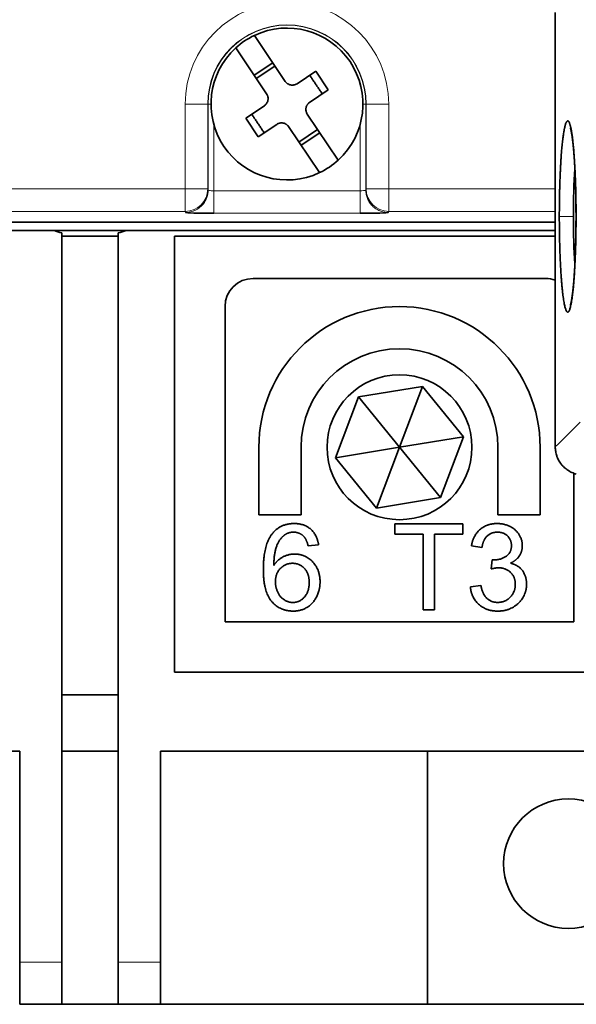
# Model space of a CAD drawing. Units: millimetres. Extents: x 5 to 581, y 13 to 401.
# Drawn here: x 183 to 202, y 134 to 169 of the extents above; entities that cross this region are included whole.
import ezdxf

# ---------------------------------------------------------------- set-up
doc = ezdxf.new("R2010")
doc.units = ezdxf.units.MM
doc.layers.add('1', color=7, linetype='Continuous', true_color=0xffffff)

msp = doc.modelspace()

# ---------------------------------------------------------------- linework, layer by layer
at = {"layer": '1', "color": 18, "linetype": 'Continuous', "lineweight": 35}
for p, q in [((201.57, 154.018), (201.57, 169.459)), ((190.875, 168.644), (191.974, 167.009)), ((191.31, 166.563), (190.211, 168.198)), ((190.864, 167.227), (191.528, 167.673)), ((191.606, 167.556), (190.943, 167.11)), ((192.39, 166.928), (193.054, 167.374)), ((193.054, 167.374), (193.501, 166.71)), ((193.501, 166.71), (192.837, 166.264)), ((190.565, 165.7), (191.229, 166.146)), ((191.011, 165.036), (190.565, 165.7)), ((192.755, 165.847), (193.854, 164.212)), ((191.675, 165.483), (191.011, 165.036)), ((193.191, 163.766), (192.091, 165.401)), ((192.459, 164.854), (193.123, 165.3)), ((193.202, 165.183), (192.538, 164.737)), ((139.233, 161.705), (201.569, 161.705)), ((201.572, 162.005), (140.332, 162.005)), ((184.033, 135.705), (184.033, 161.626)), ((186.033, 161.505), (184.033, 161.505)), ((186.033, 135.705), (186.033, 161.626)), ((188.033, 146.005), (188.033, 161.505)), ((188.033, 161.505), (201.57, 161.505)), ((201.233, 160.005), (190.833, 160.005)), ((189.833, 159.005), (189.833, 147.805)), ((194.57, 155.792), (196.849, 156.165)), ((196.849, 156.165), (196.033, 154.005)), ((196.849, 156.165), (198.312, 154.378)), ((193.754, 153.632), (194.57, 155.792)), ((194.57, 155.792), (196.033, 154.005)), ((198.312, 154.378), (196.033, 154.005)), ((198.312, 154.378), (197.495, 152.218)), ((191.033, 151.605), (191.033, 154.005)), ((192.533, 154.005), (192.533, 151.605)), ((193.754, 153.632), (196.033, 154.005)), ((195.216, 151.845), (196.033, 154.005)), ((197.495, 152.218), (196.033, 154.005)), ((199.533, 151.605), (199.533, 154.005)), ((201.033, 154.005), (201.033, 151.605)), ((195.216, 151.845), (193.754, 153.632)), ((202.233, 147.805), (202.233, 153.08)), ((197.495, 152.218), (195.216, 151.845)), ((192.533, 151.605), (191.033, 151.605)), ((201.033, 151.605), (199.533, 151.605)), ((195.868, 150.921), (195.868, 151.282)), ((195.868, 151.282), (198.286, 151.282)), ((198.286, 151.282), (198.286, 150.921)), ((196.872, 150.921), (195.868, 150.921)), ((196.872, 148.232), (196.872, 150.921)), ((197.277, 150.921), (197.277, 148.232)), ((198.286, 150.921), (197.277, 150.921)), ((193.155, 150.533), (192.783, 150.503)), ((198.962, 150.436), (198.588, 150.503)), ((199.29, 149.678), (199.33, 150.006)), ((198.925, 149.09), (198.551, 149.041)), ((197.277, 148.232), (196.872, 148.232)), ((189.833, 147.805), (202.233, 147.805)), ((204.033, 146.005), (188.033, 146.005)), ((186.033, 145.205), (184.033, 145.205)), ((165.533, 143.205), (182.533, 143.205)), ((182.533, 135.705), (182.533, 143.205)), ((186.033, 143.205), (184.033, 143.205)), ((187.533, 135.705), (187.533, 143.205)), ((187.533, 143.205), (204.533, 143.205)), ((197.033, 134.205), (197.033, 143.205)), ((182.533, 134.205), (182.533, 135.705)), ((184.033, 134.205), (184.033, 135.705)), ((186.033, 134.205), (186.033, 135.705)), ((187.533, 134.205), (187.533, 135.705)), ((182.533, 134.205), (184.033, 134.205)), ((186.033, 134.205), (184.033, 134.205)), ((186.033, 134.205), (187.533, 134.205)), ((197.033, 134.205), (187.533, 134.205)), ((204.533, 134.205), (197.033, 134.205))]:
    msp.add_line(p, q, dxfattribs=at)
at = {"layer": '1', "color": 8, "linetype": 'Continuous', "lineweight": 18}
for p, q in [((189.218, 166.205), (188.418, 166.205)), ((188.418, 166.205), (188.418, 163.188)), ((189.218, 166.205), (189.231, 166.205)), ((189.218, 163.188), (189.218, 166.205)), ((189.231, 166.205), (189.333, 166.205)), ((189.231, 166.205), (189.231, 163.148)), ((194.733, 166.205), (194.834, 166.205)), ((194.848, 166.205), (194.834, 166.205)), ((194.834, 163.148), (194.834, 166.205)), ((194.848, 166.205), (194.848, 163.188)), ((194.848, 166.205), (195.648, 166.205)), ((195.648, 163.188), (195.648, 166.205)), ((189.431, 163.122), (189.431, 165.483)), ((194.634, 165.483), (194.634, 163.122)), ((188.418, 163.188), (140.715, 163.188)), ((189.218, 163.188), (188.418, 163.188)), ((188.418, 162.388), (188.418, 163.188)), ((189.231, 163.148), (189.218, 163.188)), ((194.634, 163.122), (189.431, 163.122)), ((194.848, 163.188), (194.834, 163.148)), ((195.648, 163.188), (194.848, 163.188)), ((195.648, 163.188), (195.648, 162.388)), ((201.57, 163.188), (195.648, 163.188)), ((140.715, 162.388), (188.418, 162.388)), ((188.418, 162.388), (188.431, 162.348)), ((195.634, 162.348), (195.648, 162.388)), ((195.648, 162.388), (201.57, 162.388)), ((189.431, 162.322), (194.634, 162.322)), ((184.033, 135.705), (182.533, 135.705)), ((187.533, 135.705), (186.033, 135.705))]:
    msp.add_line(p, q, dxfattribs=at)
at = {"layer": '1', "color": 18, "linetype": 'Continuous', "lineweight": 35}
for centre, radius in [((196.033, 154.005), 2.575), ((202.033, 139.205), 2.3)]:
    msp.add_circle(centre, radius, dxfattribs=at)
at = {"layer": '1', "color": 8, "linetype": 'Continuous', "lineweight": 18}
for radius, start in [(3.615, 0), (2.815, 360), (2.802, 0)]:
    msp.add_arc((192.033, 166.205), radius, start, 180, dxfattribs=at)
at = {"layer": '1', "color": 18, "linetype": 'Continuous', "lineweight": 35}
for centre, radius, start, end in [((192.033, 166.205), 2.7, 312.4332, 115.3939), ((192.033, 166.205), 2.7, 115.3939, 132.4332), ((192.033, 166.205), 2.7, 132.4332, 295.3939), ((192.033, 166.205), 2.7, 295.3939, 312.4332), ((185.033, 165.705), 4.2, 252.2472, 256.2259), ((185.033, 165.705), 4.2, 283.7741, 287.7528), ((190.833, 159.005), 1, 90, 180), ((201.233, 159.005), 1, 70.2675, 90), ((196.033, 154.005), 5, 0, 180), ((196.033, 154.005), 3.5, 0, 180)]:
    msp.add_arc(centre, radius, start, end, dxfattribs=at)
at = {"layer": '1', "color": 8, "linetype": 'Continuous', "lineweight": 18}
for centre, major_axis, start_param, end_param in [((188.418, 163.188), (0.759, 0.253), 4.390814, 5.961381), ((195.648, 163.188), (0.759, -0.253), 3.463397, 5.033964)]:
    msp.add_ellipse(centre, major_axis=major_axis, ratio=0.999619, start_param=start_param, end_param=end_param, dxfattribs=at)
at = {"layer": '1', "color": 18, "linetype": 'Continuous', "lineweight": 35}
for centre, start_param, end_param in [((189.431, 162.349), 3.150319, 4.712389), ((194.634, 162.349), 4.712389, 6.274459)]:
    msp.add_ellipse(centre, major_axis=(1, 0), ratio=0.026186, start_param=start_param, end_param=end_param, dxfattribs=at)
for points, knots in [([(192.39, 166.928), (192.374, 166.917), (192.357, 166.907), (192.33, 166.896), (192.321, 166.893), (192.302, 166.887), (192.292, 166.884), (192.263, 166.879), (192.244, 166.877), (192.214, 166.876), (192.205, 166.877), (192.185, 166.879), (192.175, 166.88), (192.146, 166.886), (192.127, 166.891), (192.1, 166.903), (192.091, 166.907), (192.074, 166.916), (192.057, 166.926), (192.041, 166.938), (192.026, 166.95), (192.018, 166.957), (191.998, 166.978), (191.985, 166.993), (191.974, 167.009)], [0, 0, 0, 0, 0.125, 0.125, 0.1875, 0.1875, 0.25, 0.25, 0.375, 0.375, 0.4375, 0.4375, 0.5, 0.5, 0.625, 0.625, 0.6875, 0.6875, 0.75, 0.8125, 0.8125, 0.875, 0.875, 1, 1, 1, 1]), ([(193.288, 166.567), (193.263, 166.604), (193.237, 166.64), (193.187, 166.713), (193.162, 166.75), (193.112, 166.824), (193.087, 166.86), (193.038, 166.934), (193.013, 166.971), (192.964, 167.045), (192.939, 167.082), (192.89, 167.157), (192.866, 167.194), (192.842, 167.231)], [0, 0, 0, 0, 0.166667, 0.166667, 0.333333, 0.333333, 0.5, 0.5, 0.666667, 0.666667, 0.833333, 0.833333, 1, 1, 1, 1]), ([(191.31, 166.563), (191.321, 166.546), (191.33, 166.529), (191.342, 166.502), (191.345, 166.493), (191.351, 166.474), (191.353, 166.465), (191.359, 166.436), (191.361, 166.416), (191.361, 166.387), (191.361, 166.377), (191.359, 166.357), (191.357, 166.347), (191.352, 166.319), (191.346, 166.3), (191.335, 166.272), (191.331, 166.263), (191.322, 166.246), (191.311, 166.229), (191.3, 166.213), (191.287, 166.198), (191.281, 166.191), (191.26, 166.17), (191.245, 166.157), (191.229, 166.146)], [0, 0, 0, 0, 0.125, 0.125, 0.1875, 0.1875, 0.25, 0.25, 0.375, 0.375, 0.4375, 0.4375, 0.5, 0.5, 0.625, 0.625, 0.6875, 0.6875, 0.75, 0.8125, 0.8125, 0.875, 0.875, 1, 1, 1, 1]), ([(192.755, 165.847), (192.744, 165.864), (192.735, 165.881), (192.724, 165.908), (192.72, 165.917), (192.715, 165.936), (192.712, 165.945), (192.706, 165.974), (192.704, 165.994), (192.704, 166.023), (192.705, 166.033), (192.706, 166.053), (192.708, 166.063), (192.713, 166.092), (192.719, 166.11), (192.73, 166.138), (192.735, 166.147), (192.744, 166.164), (192.754, 166.181), (192.765, 166.197), (192.778, 166.212), (192.785, 166.219), (192.805, 166.24), (192.82, 166.253), (192.837, 166.264)], [0, 0, 0, 0, 0.125, 0.125, 0.1875, 0.1875, 0.25, 0.25, 0.375, 0.375, 0.4375, 0.4375, 0.5, 0.5, 0.625, 0.625, 0.6875, 0.6875, 0.75, 0.8125, 0.8125, 0.875, 0.875, 1, 1, 1, 1]), ([(190.777, 165.843), (190.803, 165.807), (190.828, 165.77), (190.878, 165.697), (190.903, 165.66), (190.953, 165.586), (190.978, 165.55), (191.028, 165.476), (191.052, 165.439), (191.102, 165.365), (191.126, 165.328), (191.175, 165.254), (191.199, 165.216), (191.224, 165.179)], [0, 0, 0, 0, 0.166667, 0.166667, 0.333333, 0.333333, 0.5, 0.5, 0.666667, 0.666667, 0.833333, 0.833333, 1, 1, 1, 1]), ([(201.714, 162.205), (201.714, 162.137), (201.714, 162), (201.716, 161.796), (201.719, 161.594), (201.723, 161.393), (201.728, 161.196), (201.734, 161.002), (201.741, 160.812), (201.749, 160.627), (201.757, 160.447), (201.767, 160.274), (201.778, 160.108), (201.789, 159.949), (201.801, 159.799), (201.814, 159.658), (201.828, 159.526), (201.842, 159.405), (201.858, 159.295), (201.873, 159.195), (201.889, 159.106), (201.906, 159.028), (201.923, 158.962), (201.94, 158.906), (201.958, 158.863), (201.976, 158.831), (201.994, 158.811), (202.012, 158.803), (202.03, 158.808), (202.048, 158.825), (202.065, 158.855), (202.083, 158.898), (202.1, 158.953), (202.117, 159.021), (202.133, 159.101), (202.15, 159.192), (202.165, 159.294), (202.18, 159.407), (202.195, 159.529), (202.209, 159.661), (202.222, 159.801), (202.234, 159.951), (202.246, 160.108), (202.256, 160.273), (202.266, 160.444), (202.275, 160.623), (202.283, 160.807), (202.29, 160.997), (202.296, 161.191), (202.3, 161.389), (202.304, 161.59), (202.307, 161.794), (202.308, 161.999), (202.309, 162.136), (202.309, 162.205), (202.309, 162.205), (202.309, 162.206), (202.309, 162.207), (202.309, 162.208), (202.309, 162.211), (202.309, 162.217), (202.309, 162.229), (202.309, 162.254), (202.309, 162.302), (202.308, 162.4), (202.308, 162.536), (202.306, 162.681), (202.305, 162.791), (202.303, 162.865), (202.302, 162.919), (202.301, 162.968), (202.3, 163.015), (202.299, 163.06), (202.298, 163.103), (202.297, 163.144), (202.296, 163.182), (202.296, 163.219), (202.295, 163.254), (202.294, 163.286), (202.293, 163.317), (202.292, 163.345), (202.291, 163.372), (202.29, 163.397), (202.289, 163.42), (202.289, 163.441), (202.288, 163.46), (202.287, 163.477), (202.287, 163.492), (202.284, 163.564), (202.279, 163.697), (202.27, 163.894), (202.26, 164.075), (202.251, 164.23), (202.242, 164.35), (202.235, 164.451), (202.228, 164.536), (202.221, 164.617), (202.213, 164.701), (202.205, 164.789), (202.195, 164.874), (202.186, 164.955), (202.177, 165.031), (202.167, 165.103), (202.157, 165.171), (202.146, 165.235), (202.136, 165.294), (202.125, 165.348), (202.114, 165.397), (202.103, 165.442), (202.092, 165.481), (202.081, 165.515), (202.07, 165.543), (202.058, 165.566), (202.046, 165.584), (202.035, 165.596), (202.023, 165.603), (202.011, 165.605), (201.997, 165.6), (201.982, 165.587), (201.968, 165.567), (201.954, 165.538), (201.939, 165.502), (201.925, 165.458), (201.911, 165.406), (201.901, 165.361), (201.893, 165.324), (201.887, 165.295), (201.88, 165.255), (201.87, 165.194), (201.858, 165.119), (201.846, 165.03), (201.835, 164.94), (201.823, 164.839), (201.812, 164.729), (201.802, 164.621), (201.793, 164.514), (201.785, 164.41), (201.777, 164.293), (201.768, 164.163), (201.76, 164.019), (201.752, 163.861), (201.744, 163.689), (201.737, 163.517), (201.732, 163.35), (201.727, 163.191), (201.723, 163.031), (201.721, 162.909), (201.719, 162.819), (201.718, 162.751), (201.717, 162.654), (201.716, 162.55), (201.715, 162.449), (201.714, 162.363), (201.714, 162.282), (201.714, 162.23), (201.714, 162.205)], [0, 0, 0, 0, 0.009568, 0.019141, 0.028722, 0.038314, 0.047916, 0.057527, 0.067144, 0.076764, 0.086384, 0.096, 0.105611, 0.115215, 0.124811, 0.134402, 0.143991, 0.153584, 0.163187, 0.172803, 0.182431, 0.192071, 0.201719, 0.211373, 0.221029, 0.230681, 0.240327, 0.249963, 0.259588, 0.2692, 0.278803, 0.2884, 0.297997, 0.3076, 0.317212, 0.326835, 0.336466, 0.346104, 0.355747, 0.365389, 0.375028, 0.384661, 0.394283, 0.403895, 0.413495, 0.423086, 0.432672, 0.442259, 0.451852, 0.461454, 0.471064, 0.480681, 0.490303, 0.499928, 0.499935, 0.499943, 0.499958, 0.499989, 0.500049, 0.500171, 0.500415, 0.500902, 0.501876, 0.503825, 0.507723, 0.515519, 0.52297, 0.528168, 0.531119, 0.533566, 0.535919, 0.538178, 0.540344, 0.542416, 0.544395, 0.54628, 0.548073, 0.549772, 0.551378, 0.552891, 0.554311, 0.555639, 0.556873, 0.558015, 0.559065, 0.560021, 0.560885, 0.561657, 0.562336, 0.571734, 0.582139, 0.593564, 0.601574, 0.608707, 0.61496, 0.620329, 0.624811, 0.631074, 0.63734, 0.643609, 0.649879, 0.65615, 0.66242, 0.668688, 0.674953, 0.681216, 0.687475, 0.69373, 0.699982, 0.706231, 0.712479, 0.718725, 0.724973, 0.731224, 0.737477, 0.743735, 0.749997, 0.757816, 0.76564, 0.773467, 0.781296, 0.789125, 0.796951, 0.804773, 0.812589, 0.814863, 0.818232, 0.822691, 0.828239, 0.837004, 0.843885, 0.851401, 0.859116, 0.867034, 0.87516, 0.881187, 0.887722, 0.894764, 0.902316, 0.910377, 0.918947, 0.928023, 0.937602, 0.945408, 0.95321, 0.961006, 0.968794, 0.970695, 0.973931, 0.978499, 0.984397, 0.988691, 0.992723, 0.996492, 1, 1, 1, 1]), ([(191.675, 165.483), (191.691, 165.494), (191.708, 165.503), (191.735, 165.514), (191.745, 165.517), (191.763, 165.523), (191.773, 165.526), (191.802, 165.531), (191.821, 165.533), (191.851, 165.534), (191.861, 165.533), (191.881, 165.531), (191.89, 165.53), (191.919, 165.524), (191.938, 165.519), (191.965, 165.507), (191.974, 165.503), (191.992, 165.494), (192.009, 165.484), (192.024, 165.472), (192.04, 165.46), (192.047, 165.453), (192.068, 165.432), (192.08, 165.417), (192.091, 165.401)], [0, 0, 0, 0, 0.125, 0.125, 0.1875, 0.1875, 0.25, 0.25, 0.375, 0.375, 0.4375, 0.4375, 0.5, 0.5, 0.625, 0.625, 0.6875, 0.6875, 0.75, 0.8125, 0.8125, 0.875, 0.875, 1, 1, 1, 1]), ([(202.109, 165.343), (202.109, 165.343), (202.109, 165.343), (202.11, 165.343), (202.11, 165.343), (202.11, 165.341), (202.112, 165.336), (202.114, 165.33), (202.116, 165.323), (202.118, 165.315), (202.12, 165.305), (202.122, 165.297), (202.124, 165.29), (202.125, 165.285), (202.127, 165.278), (202.129, 165.271), (202.13, 165.263), (202.132, 165.256), (202.133, 165.249), (202.135, 165.243), (202.136, 165.237), (202.137, 165.231), (202.138, 165.226), (202.139, 165.22), (202.14, 165.215), (202.141, 165.209), (202.142, 165.204), (202.144, 165.197), (202.145, 165.19), (202.146, 165.182), (202.149, 165.169), (202.152, 165.151), (202.155, 165.129), (202.159, 165.106), (202.163, 165.083), (202.166, 165.061), (202.169, 165.042), (202.171, 165.025), (202.173, 165.012), (202.175, 164.999), (202.177, 164.985), (202.179, 164.969), (202.181, 164.952), (202.185, 164.923), (202.19, 164.88), (202.195, 164.835), (202.199, 164.8), (202.201, 164.777), (202.204, 164.755), (202.206, 164.734), (202.207, 164.719), (202.208, 164.708), (202.209, 164.703), (202.209, 164.698), (202.21, 164.694), (202.21, 164.691), (202.211, 164.687), (202.211, 164.681), (202.212, 164.673), (202.213, 164.664), (202.214, 164.652), (202.215, 164.638), (202.217, 164.623), (202.218, 164.607), (202.22, 164.591), (202.221, 164.575), (202.222, 164.56), (202.224, 164.545), (202.225, 164.525), (202.227, 164.5), (202.23, 164.471), (202.232, 164.443), (202.234, 164.416), (202.236, 164.391), (202.238, 164.366), (202.24, 164.343), (202.242, 164.309), (202.246, 164.263), (202.249, 164.218), (202.251, 164.188), (202.252, 164.173), (202.253, 164.158), (202.253, 164.144), (202.254, 164.133), (202.255, 164.124), (202.255, 164.117), (202.255, 164.112), (202.256, 164.107), (202.256, 164.101), (202.257, 164.094), (202.257, 164.084), (202.258, 164.073), (202.259, 164.061), (202.259, 164.047), (202.261, 164.027), (202.262, 163.999), (202.264, 163.962), (202.266, 163.922), (202.269, 163.879), (202.271, 163.832), (202.273, 163.782), (202.276, 163.729), (202.279, 163.662), (202.282, 163.581), (202.285, 163.486), (202.289, 163.389), (202.292, 163.29), (202.295, 163.188), (202.297, 163.085), (202.299, 162.979), (202.301, 162.872), (202.303, 162.763), (202.305, 162.652), (202.306, 162.541), (202.306, 162.428), (202.307, 162.316), (202.307, 162.203), (202.307, 162.091), (202.306, 161.979), (202.306, 161.868), (202.304, 161.757), (202.303, 161.647), (202.301, 161.538), (202.299, 161.438), (202.297, 161.346), (202.295, 161.263), (202.293, 161.181), (202.291, 161.101), (202.289, 161.022), (202.286, 160.947), (202.283, 160.874), (202.281, 160.802), (202.278, 160.732), (202.275, 160.662), (202.271, 160.593), (202.269, 160.539), (202.267, 160.5), (202.265, 160.474), (202.264, 160.449), (202.263, 160.425), (202.261, 160.403), (202.26, 160.381), (202.259, 160.361), (202.258, 160.343), (202.257, 160.328), (202.256, 160.315), (202.256, 160.307), (202.255, 160.299), (202.255, 160.292), (202.254, 160.283), (202.253, 160.271), (202.253, 160.257), (202.252, 160.24), (202.25, 160.221), (202.249, 160.2), (202.247, 160.176), (202.246, 160.15), (202.244, 160.122), (202.242, 160.094), (202.239, 160.059), (202.236, 160.019), (202.233, 159.974), (202.229, 159.934), (202.226, 159.897), (202.224, 159.865), (202.221, 159.834), (202.218, 159.804), (202.215, 159.775), (202.213, 159.752), (202.212, 159.736), (202.211, 159.725), (202.21, 159.716), (202.209, 159.709), (202.209, 159.703), (202.208, 159.7), (202.208, 159.696), (202.207, 159.693), (202.207, 159.689), (202.207, 159.684), (202.206, 159.677), (202.205, 159.668), (202.204, 159.659), (202.203, 159.645), (202.201, 159.628), (202.198, 159.605), (202.195, 159.579), (202.192, 159.553), (202.19, 159.528), (202.187, 159.507), (202.185, 159.487), (202.183, 159.47), (202.181, 159.455), (202.179, 159.442), (202.178, 159.431), (202.177, 159.423), (202.176, 159.418), (202.175, 159.415), (202.175, 159.411), (202.174, 159.405), (202.173, 159.398), (202.172, 159.39), (202.171, 159.381), (202.17, 159.372), (202.168, 159.362), (202.166, 159.35), (202.164, 159.338), (202.163, 159.327), (202.161, 159.317), (202.16, 159.309), (202.159, 159.303), (202.158, 159.298), (202.158, 159.293), (202.157, 159.287), (202.155, 159.279), (202.154, 159.271), (202.152, 159.26), (202.151, 159.25), (202.149, 159.239), (202.147, 159.228), (202.145, 159.217), (202.142, 159.204), (202.14, 159.189), (202.136, 159.173), (202.134, 159.159), (202.131, 159.146), (202.128, 159.135), (202.126, 159.123), (202.124, 159.114), (202.122, 159.108), (202.121, 159.104), (202.12, 159.101), (202.119, 159.098), (202.119, 159.094), (202.118, 159.09), (202.117, 159.087), (202.116, 159.083), (202.115, 159.081), (202.114, 159.078), (202.114, 159.076), (202.113, 159.073), (202.112, 159.071), (202.111, 159.069), (202.111, 159.068), (202.111, 159.067), (202.11, 159.066), (202.11, 159.065), (202.11, 159.064), (202.11, 159.064), (202.11, 159.064), (202.11, 159.064), (202.11, 159.064)], [0, 0, 0, 0, 0.00026, 0.001972, 0.003875, 0.009836, 0.015451, 0.020976, 0.025674, 0.031744, 0.036295, 0.041121, 0.043521, 0.045935, 0.04862, 0.05166, 0.055061, 0.057489, 0.060007, 0.062314, 0.064377, 0.066197, 0.067773, 0.069682, 0.071487, 0.073189, 0.074868, 0.076796, 0.078994, 0.081461, 0.08405, 0.090148, 0.096147, 0.101917, 0.107416, 0.112756, 0.117943, 0.120918, 0.123729, 0.126566, 0.129646, 0.13297, 0.136538, 0.140342, 0.151097, 0.162051, 0.166474, 0.170694, 0.174635, 0.178296, 0.181678, 0.182804, 0.183772, 0.184579, 0.185227, 0.185729, 0.186349, 0.187365, 0.188688, 0.190319, 0.192259, 0.19458, 0.197218, 0.19991, 0.202539, 0.205104, 0.207607, 0.210046, 0.212423, 0.217197, 0.221694, 0.225914, 0.230127, 0.234022, 0.237599, 0.240975, 0.244343, 0.25274, 0.261107, 0.263293, 0.265477, 0.267652, 0.269591, 0.271177, 0.272411, 0.273225, 0.273806, 0.274494, 0.275345, 0.276359, 0.277537, 0.279134, 0.280898, 0.28271, 0.284567, 0.289173, 0.294037, 0.299158, 0.30493, 0.310998, 0.317361, 0.32402, 0.330957, 0.342386, 0.353926, 0.365576, 0.377341, 0.389219, 0.401213, 0.413323, 0.425549, 0.437891, 0.450348, 0.46291, 0.475477, 0.488022, 0.500544, 0.513041, 0.525511, 0.537953, 0.550365, 0.562747, 0.575097, 0.587414, 0.597048, 0.606661, 0.616248, 0.625718, 0.635033, 0.644033, 0.652886, 0.661591, 0.670152, 0.679103, 0.687891, 0.696517, 0.699861, 0.70318, 0.706474, 0.709724, 0.712737, 0.715465, 0.718362, 0.720848, 0.722923, 0.724587, 0.725839, 0.726521, 0.727512, 0.728856, 0.730494, 0.732413, 0.734615, 0.737339, 0.740399, 0.743795, 0.747528, 0.751595, 0.755749, 0.759796, 0.766936, 0.773717, 0.780137, 0.785565, 0.790704, 0.795606, 0.800461, 0.805289, 0.810089, 0.81191, 0.813716, 0.815336, 0.816714, 0.817457, 0.818104, 0.818655, 0.819136, 0.819815, 0.820764, 0.821983, 0.823472, 0.82523, 0.827168, 0.830878, 0.834437, 0.839896, 0.844959, 0.849627, 0.853899, 0.857777, 0.86126, 0.864345, 0.867034, 0.869327, 0.871224, 0.871933, 0.872591, 0.873478, 0.87467, 0.876169, 0.877938, 0.879998, 0.882111, 0.884132, 0.887267, 0.890155, 0.892797, 0.895143, 0.897151, 0.898492, 0.899678, 0.901005, 0.90252, 0.904222, 0.906665, 0.90941, 0.912324, 0.915312, 0.918374, 0.92151, 0.924704, 0.930232, 0.935443, 0.940284, 0.944894, 0.949328, 0.953906, 0.959198, 0.961187, 0.96293, 0.96448, 0.966225, 0.968241, 0.970319, 0.972228, 0.974155, 0.976219, 0.97845, 0.980861, 0.983406, 0.985703, 0.987683, 0.989401, 0.991047, 0.992648, 0.994276, 0.995992, 0.997134, 0.998486, 1, 1, 1, 1]), ([(201.57, 154.018), (201.57, 153.963), (201.575, 153.909), (201.593, 153.801), (201.606, 153.748), (201.629, 153.683), (201.633, 153.67), (201.643, 153.644), (201.659, 153.606), (201.677, 153.57), (201.715, 153.498), (201.745, 153.452), (201.787, 153.397), (201.795, 153.386), (201.813, 153.365), (201.84, 153.335), (201.869, 153.306), (201.929, 153.25), (201.972, 153.217), (202.03, 153.179), (202.042, 153.171), (202.065, 153.157), (202.101, 153.137), (202.138, 153.119), (202.212, 153.085), (202.264, 153.067), (202.318, 153.053)], [0, 0, 0, 0, 0.125, 0.125, 0.25, 0.25, 0.28125, 0.28125, 0.3125, 0.375, 0.375, 0.5, 0.5, 0.53125, 0.53125, 0.5625, 0.625, 0.625, 0.75, 0.75, 0.78125, 0.78125, 0.8125, 0.875, 0.875, 1, 1, 1, 1])]:
    msp.add_open_spline(points, degree=3, knots=knots, dxfattribs=at)
for points, degree in [([(202.212, 162.205), (202.212, 162.807), (202.233, 163.409), (202.269, 163.902)], 3), ([(202.268, 160.522), (202.232, 161.011), (202.212, 161.608), (202.212, 162.205)], 3), ([(191.521, 150.945), (191.804, 151.293), (192.288, 151.293)], 2), ([(192.288, 151.293), (192.648, 151.293), (193.109, 150.889), (193.155, 150.533)], 2), ([(198.588, 150.503), (198.658, 150.88), (199.144, 151.293), (199.506, 151.293)], 2), ([(199.506, 151.293), (199.755, 151.293), (200.176, 151.08), (200.399, 150.71), (200.399, 150.503)], 2), ([(191.193, 149.659), (191.193, 150.543), (191.521, 150.945)], 2), ([(191.951, 150.887), (191.774, 150.759), (191.57, 150.261), (191.565, 149.803)], 2), ([(192.265, 150.987), (192.086, 150.987), (191.951, 150.887)], 2), ([(192.641, 150.826), (192.488, 150.987), (192.265, 150.987)], 2), ([(199.513, 150.987), (199.295, 150.987), (199.004, 150.712), (198.962, 150.436)], 2), ([(200.013, 150.51), (200.013, 150.717), (199.734, 150.987), (199.513, 150.987)], 2), ([(192.783, 150.503), (192.732, 150.724), (192.641, 150.826)], 2), ([(199.39, 150.001), (199.629, 150.001), (200.013, 150.252), (200.013, 150.51)], 2), ([(200.399, 150.503), (200.399, 150.305), (200.187, 149.98), (199.978, 149.885)], 2), ([(191.565, 149.803), (191.7, 150.01), (192.093, 150.21), (192.307, 150.21)], 2), ([(192.307, 150.21), (192.681, 150.21), (193.209, 149.659), (193.209, 149.222)], 2), ([(191.623, 149.22), (191.623, 149.515), (191.976, 149.88), (192.23, 149.88)], 2), ([(192.23, 149.88), (192.488, 149.88), (192.823, 149.515), (192.823, 149.199)], 2), ([(199.33, 150.006), (199.369, 150.001), (199.39, 150.001)], 2), ([(199.978, 149.885), (200.25, 149.822), (200.548, 149.429), (200.548, 149.134)], 2), ([(192.253, 148.181), (191.784, 148.181), (191.193, 148.869), (191.193, 149.659)], 2), ([(199.29, 149.678), (199.448, 149.72), (199.553, 149.72)], 2), ([(200.15, 149.127), (200.15, 149.385), (199.813, 149.72), (199.553, 149.72)], 2), ([(192.244, 148.488), (192.081, 148.488), (191.788, 148.673), (191.623, 149.027), (191.623, 149.22)], 2), ([(192.823, 149.199), (192.823, 148.871), (192.483, 148.488), (192.244, 148.488)], 2), ([(193.209, 149.222), (193.209, 148.936), (192.96, 148.443), (192.527, 148.181), (192.253, 148.181)], 2), ([(199.522, 148.49), (199.299, 148.49), (198.99, 148.771), (198.925, 149.09)], 2), ([(200.548, 149.134), (200.548, 148.736), (199.964, 148.181), (199.52, 148.181)], 2), ([(199.522, 148.49), (199.787, 148.49), (200.15, 148.857), (200.15, 149.127)], 2), ([(199.52, 148.181), (199.118, 148.181), (198.588, 148.66), (198.551, 149.041)], 2)]:
    msp.add_open_spline(points, degree=degree, dxfattribs=at)
at = {"layer": '1', "color": 8, "linetype": 'Continuous', "lineweight": 18}
for points, knots in [([(189.231, 163.148), (189.231, 162.969), (189.085, 162.549), (188.67, 162.348), (188.431, 162.348)], [0, 0, 0, 0, 0.428571, 1, 1, 1, 1]), ([(189.431, 163.122), (189.371, 163.122), (189.268, 163.129), (189.231, 163.142), (189.231, 163.148)], [0, 0, 0, 0, 0.571429, 1, 1, 1, 1]), ([(189.431, 163.122), (189.431, 163.071), (189.431, 163.019), (189.431, 162.918), (189.431, 162.869), (189.431, 162.773), (189.431, 162.727), (189.431, 162.641), (189.431, 162.601), (189.431, 162.527), (189.431, 162.494), (189.431, 162.435), (189.431, 162.41), (189.431, 162.369), (189.431, 162.353), (189.431, 162.33), (189.431, 162.324), (189.431, 162.322)], [0, 0, 0, 0, 0.125, 0.125, 0.25, 0.25, 0.375, 0.375, 0.5, 0.5, 0.625, 0.625, 0.75, 0.75, 0.875, 0.875, 1, 1, 1, 1]), ([(194.834, 163.148), (194.834, 163.14), (194.783, 163.127), (194.679, 163.122), (194.634, 163.122)], [0, 0, 0, 0, 0.571429, 1, 1, 1, 1]), ([(194.634, 163.122), (194.634, 162.946), (194.634, 162.533), (194.634, 162.329), (194.634, 162.322)], [0, 0, 0, 0, 0.428571, 1, 1, 1, 1]), ([(194.834, 163.148), (194.834, 163.096), (194.84, 163.043), (194.86, 162.941), (194.875, 162.89), (194.915, 162.794), (194.94, 162.747), (194.998, 162.66), (195.032, 162.62), (195.106, 162.546), (195.146, 162.512), (195.234, 162.454), (195.28, 162.429), (195.377, 162.389), (195.427, 162.374), (195.53, 162.354), (195.582, 162.348), (195.634, 162.348)], [0, 0, 0, 0, 0.125, 0.125, 0.25, 0.25, 0.375, 0.375, 0.5, 0.5, 0.625, 0.625, 0.75, 0.75, 0.875, 0.875, 1, 1, 1, 1]), ([(201.714, 162.205), (201.725, 162.205), (201.784, 162.205), (201.966, 162.205), (202.089, 162.205), (202.212, 162.205)], [0, 0, 0, 0, 0.5, 0.5, 1, 1, 1, 1])]:
    msp.add_open_spline(points, degree=3, knots=knots, dxfattribs=at)
msp.add_open_spline([(202.453, 154.895), (202.159, 154.6), (201.864, 154.308), (201.57, 154.018)], degree=3, dxfattribs=at)

doc.saveas('drawing.dxf')
